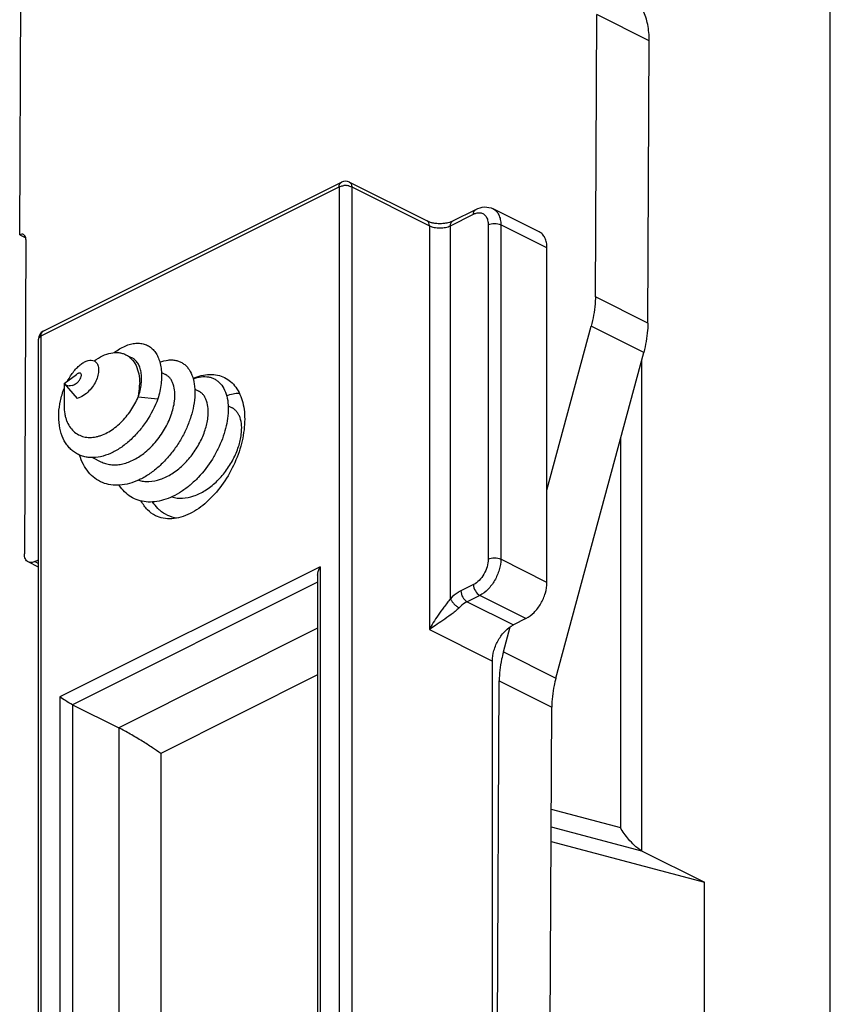
# Model space of a CAD drawing. Units: millimetres. Extents: x 526 to 946, y -46 to 251.
# Drawn here: x 708 to 735, y 114 to 147 of the extents above; entities that cross this region are included whole.
import ezdxf

# ---------------------------------------------------------------- set-up
doc = ezdxf.new("R2010")
doc.units = ezdxf.units.MM
doc.header["$LTSCALE"] = 23.1
doc.layers.get('0').update_dxf_attribs({"linetype": 'CONTINUOUS'})
doc.layers.add('02___PRT_ALL_AXES', color=7, linetype='CONTINUOUS')

msp = doc.modelspace()

# ---------------------------------------------------------------- linework, layer by layer
at = {"color": 7, "linetype": 'Continuous'}
for p, q in [((707.55, 139.906), (707.786, 189.385)), ((734.853, 58.826), (734.853, 173.141)), ((726.939, 137.81), (726.985, 147.321)), ((728.707, 136.926), (728.752, 146.437)), ((708.346, 136.658), (718.387, 141.679)), ((718.656, 141.679), (721.272, 140.37)), ((722.135, 140.37), (722.913, 140.759)), ((725.05, 140.001), (723.494, 140.779)), ((707.55, 139.906), (707.753, 139.805)), ((707.761, 139.742), (707.71, 129.161)), ((725.31, 128.202), (725.31, 139.461)), ((725.31, 131.304), (726.8, 136.829)), ((708.181, 104.866), (708.18, 136.39)), ((725.61, 124.978), (728.568, 135.945)), ((711.124, 135.866), (711.332, 135.762)), ((712.323, 135.266), (712.456, 135.199)), ((709.046, 134.892), (709.458, 135.201)), ((709.046, 134.892), (709.046, 134.132)), ((709.046, 134.892), (709.486, 134.395)), ((713.448, 134.704), (713.581, 134.637)), ((711.543, 134.442), (712.203, 134.381)), ((714.571, 134.142), (714.705, 134.075)), ((710.001, 132.402), (710.284, 132.261)), ((708.062, 128.901), (708.181, 128.959)), ((708.181, 128.717), (707.84, 128.888)), ((717.585, 128.439), (717.586, 91.2)), ((724.603, 126.983), (724.178, 126.771)), ((723.843, 125.862), (724.07, 126.706)), ((723.472, 109.53), (723.471, 125.551)), ((723.63, 109.451), (723.703, 124.881)), ((709.329, 124.083), (710.885, 123.306)), ((725.361, 101.032), (725.471, 123.997)), ((725.449, 119.474), (730.61, 118.105)), ((728.489, 119.166), (730.61, 118.105)), ((730.61, 101.737), (730.61, 118.105))]:
    msp.add_line(p, q, dxfattribs=at)
at = {"color": 9, "linetype": 'Continuous'}
for p, q in [((728.752, 146.437), (726.985, 147.321)), ((718.387, 141.678), (718.387, 141.679)), ((708.268, 136.496), (718.309, 141.516)), ((718.309, 141.516), (718.31, 91.547)), ((718.734, 141.516), (718.734, 91.807)), ((718.734, 141.516), (721.35, 140.208)), ((722.057, 140.208), (722.835, 140.597)), ((723.33, 140.238), (723.33, 128.98)), ((723.754, 140.238), (723.754, 128.98)), ((725.31, 139.461), (723.754, 140.238)), ((721.35, 140.208), (721.35, 126.612)), ((722.057, 127.651), (722.057, 140.208)), ((728.707, 136.926), (726.939, 137.81)), ((728.568, 135.945), (726.8, 136.829)), ((708.18, 136.39), (708.18, 136.39)), ((708.269, 104.973), (708.268, 136.496)), ((728.489, 135.654), (728.489, 119.166)), ((727.782, 133.031), (727.782, 119.947)), ((725.31, 128.202), (723.754, 128.98)), ((708.062, 128.901), (708.181, 128.841)), ((717.673, 128.727), (708.905, 124.343)), ((717.673, 128.727), (717.674, 91.229)), ((717.585, 128.212), (709.329, 124.083)), ((722.835, 128.126), (722.411, 127.914)), ((723.047, 127.761), (722.623, 127.548)), ((724.603, 126.983), (723.047, 127.761)), ((722.623, 127.548), (724.178, 126.771)), ((717.585, 126.656), (710.885, 123.306)), ((721.35, 126.612), (723.471, 125.551)), ((723.843, 125.862), (725.61, 124.978)), ((717.585, 125.083), (712.299, 122.44)), ((723.703, 124.881), (725.471, 123.997)), ((708.905, 124.343), (708.905, 105.291)), ((709.329, 124.083), (709.329, 105.291)), ((710.885, 123.306), (710.885, 104.513)), ((712.299, 122.44), (712.299, 104.513)), ((725.454, 120.564), (727.782, 119.947)), ((725.452, 119.971), (728.489, 119.166))]:
    msp.add_line(p, q, dxfattribs=at)
at = {"color": 7, "linetype": 'Continuous'}
for centre, radius, start, end in [((718.521, 141.41), 0.3, 63.4328, 116.6134), ((721.703, 141.568), 1.283, 265.238, 274.6639), ((708.48, 136.39), 0.3, 116.5013, 180.0212), ((709.961, 135.455), 0.225, 53.689, 65.6284)]:
    msp.add_arc(centre, radius, start, end, dxfattribs=at)
at = {"color": 9, "linetype": 'Continuous'}
for centre, radius, start, end in [((718.521, 140.967), 0.593, 83.9761, 95.4338), ((718.527, 141.02), 0.54, 78.4717, 84.0147), ((708.397, 136.557), 0.113, 116.467, 124.8025)]:
    msp.add_arc(centre, radius, start, end, dxfattribs=at)
at = {"color": 7, "linetype": 'Continuous'}
for points, knots in [([(728.752, 146.437), (728.753, 146.621), (728.725, 146.971), (728.577, 147.451), (728.329, 147.835), (728.096, 148.013), (727.973, 148.074)], [0, 0, 0, 0, 0.289961, 0.54999, 0.783111, 1, 1, 1, 1]), ([(722.913, 140.759), (723.003, 140.805), (723.2, 140.864), (723.407, 140.823), (723.495, 140.779)], [0, 0, 0, 0, 0.50527, 1, 1, 1, 1]), ([(721.272, 140.37), (721.281, 140.366), (721.325, 140.346), (721.371, 140.331), (721.407, 140.321)], [0, 0, 0, 0, 0.220069, 1, 1, 1, 1]), ([(721.407, 140.321), (721.422, 140.317), (721.484, 140.303), (721.548, 140.293), (721.597, 140.289)], [0, 0, 0, 0, 0.236735, 1, 1, 1, 1]), ([(721.808, 140.289), (721.827, 140.291), (721.898, 140.298), (721.97, 140.312), (722.021, 140.327)], [0, 0, 0, 0, 0.263684, 1, 1, 1, 1]), ([(722.021, 140.327), (722.035, 140.331), (722.053, 140.337), (722.07, 140.343), (722.075, 140.345)], [0, 0, 0, 0, 0.759316, 1, 1, 1, 1]), ([(722.075, 140.345), (722.08, 140.347), (722.101, 140.355), (722.121, 140.363), (722.135, 140.37)], [0, 0, 0, 0, 0.267148, 1, 1, 1, 1]), ([(707.68, 139.911), (707.662, 139.921), (707.615, 139.929), (707.572, 139.915), (707.55, 139.905)], [0, 0, 0, 0, 0.464895, 1, 1, 1, 1]), ([(707.754, 139.805), (707.749, 139.828), (707.733, 139.871), (707.699, 139.902), (707.68, 139.911)], [0, 0, 0, 0, 0.532677, 1, 1, 1, 1]), ([(725.31, 139.461), (725.31, 139.521), (725.3, 139.637), (725.25, 139.796), (725.167, 139.923), (725.09, 139.981), (725.049, 140.002)], [0, 0, 0, 0, 0.289575, 0.549649, 0.782832, 1, 1, 1, 1]), ([(707.761, 139.742), (707.761, 139.748), (707.76, 139.769), (707.758, 139.79), (707.754, 139.805)], [0, 0, 0, 0, 0.259988, 1, 1, 1, 1]), ([(726.939, 137.81), (726.939, 137.731), (726.925, 137.401), (726.865, 137.072), (726.8, 136.829)], [0, 0, 0, 0, 0.239468, 1, 1, 1, 1]), ([(728.707, 136.926), (728.707, 136.847), (728.693, 136.517), (728.633, 136.188), (728.568, 135.945)], [0, 0, 0, 0, 0.239468, 1, 1, 1, 1]), ([(710.733, 135.937), (710.847, 136.025), (711.027, 136.136), (711.28, 136.225), (711.457, 136.257), (711.625, 136.254), (711.782, 136.216), (711.924, 136.145), (712.048, 136.041), (712.151, 135.907), (712.231, 135.746), (712.289, 135.561), (712.322, 135.354), (712.331, 135.128), (712.308, 134.799), (712.253, 134.548), (712.203, 134.381)], [0, 0, 0, 0, 0.136131, 0.196719, 0.252718, 0.304981, 0.354785, 0.403742, 0.453592, 0.50594, 0.56205, 0.622767, 0.688529, 0.759428, 0.835283, 1, 1, 1, 1]), ([(710.064, 135.656), (710.152, 135.721), (710.329, 135.832), (710.611, 135.932), (710.842, 135.947), (711.01, 135.914), (711.088, 135.884), (711.124, 135.866)], [0, 0, 0, 0, 0.289495, 0.549117, 0.782178, 0.892165, 1, 1, 1, 1]), ([(709.164, 134.981), (709.195, 135.04), (709.261, 135.153), (709.372, 135.307), (709.489, 135.439), (709.609, 135.545), (709.73, 135.624), (709.847, 135.672), (709.957, 135.688), (710.025, 135.673), (710.054, 135.66)], [0, 0, 0, 0, 0.167144, 0.325552, 0.472849, 0.606924, 0.726209, 0.830149, 0.920001, 1, 1, 1, 1]), ([(710.095, 135.637), (710.11, 135.625), (710.14, 135.596), (710.174, 135.542), (710.197, 135.476), (710.215, 135.369), (710.203, 135.212), (710.163, 135.086), (710.135, 135.021)], [0, 0, 0, 0, 0.089229, 0.184418, 0.288894, 0.405007, 0.67613, 1, 1, 1, 1]), ([(711.124, 135.866), (711.161, 135.847), (711.231, 135.804), (711.358, 135.689), (711.485, 135.495), (711.574, 135.21), (711.592, 135.001), (711.592, 134.892)], [0, 0, 0, 0, 0.107835, 0.217821, 0.450887, 0.710493, 1, 1, 1, 1]), ([(711.543, 134.442), (711.591, 134.587), (711.643, 134.803), (711.658, 135.086), (711.643, 135.273), (711.602, 135.438), (711.536, 135.578), (711.447, 135.689), (711.371, 135.742), (711.332, 135.762)], [0, 0, 0, 0, 0.31721, 0.459336, 0.589002, 0.706127, 0.811773, 0.908406, 1, 1, 1, 1]), ([(712.27, 135.614), (712.36, 135.649), (712.497, 135.687), (712.68, 135.695), (712.807, 135.68), (712.926, 135.644), (713.035, 135.588), (713.134, 135.512), (713.253, 135.384), (713.368, 135.173), (713.444, 134.87), (713.46, 134.521), (713.431, 134.276), (713.408, 134.15)], [0, 0, 0, 0, 0.122288, 0.178424, 0.232043, 0.28408, 0.335606, 0.387748, 0.441567, 0.557405, 0.688365, 0.836139, 1, 1, 1, 1]), ([(709.314, 134.832), (709.357, 134.844), (709.435, 134.88), (709.528, 134.959), (709.59, 135.043), (709.62, 135.111), (709.629, 135.159), (709.629, 135.194), (709.618, 135.225), (709.595, 135.242), (709.575, 135.248), (709.552, 135.247), (709.537, 135.243), (709.528, 135.24)], [0, 0, 0, 0, 0.208215, 0.400889, 0.566165, 0.697308, 0.74977, 0.79404, 0.862737, 0.892942, 0.92432, 0.959481, 1, 1, 1, 1]), ([(709.528, 135.24), (709.523, 135.238), (709.498, 135.228), (709.475, 135.214), (709.458, 135.201)], [0, 0, 0, 0, 0.22169, 1, 1, 1, 1]), ([(710.135, 135.021), (710.107, 134.953), (710.034, 134.819), (709.888, 134.638), (709.705, 134.485), (709.561, 134.416), (709.486, 134.395)], [0, 0, 0, 0, 0.23643, 0.489765, 0.74832, 1, 1, 1, 1]), ([(712.766, 134.305), (712.778, 134.407), (712.786, 134.599), (712.744, 134.828), (712.679, 134.979), (712.618, 135.072), (712.544, 135.147), (712.487, 135.184), (712.457, 135.199)], [0, 0, 0, 0, 0.306013, 0.570164, 0.687689, 0.796957, 0.900116, 1, 1, 1, 1]), ([(713.393, 135.051), (713.479, 135.085), (713.65, 135.133), (713.868, 135.132), (714.025, 135.091), (714.132, 135.042), (714.229, 134.975), (714.348, 134.86), (714.467, 134.67), (714.553, 134.392), (714.585, 134.069), (714.57, 133.841), (714.554, 133.722)], [0, 0, 0, 0, 0.124671, 0.236566, 0.289681, 0.342061, 0.394752, 0.448775, 0.563969, 0.693149, 0.838537, 1, 1, 1, 1]), ([(712.203, 134.381), (712.104, 134.117), (711.907, 133.733), (711.565, 133.28), (711.273, 132.976), (710.955, 132.725), (710.621, 132.537), (710.281, 132.421), (709.998, 132.393), (709.784, 132.416), (709.633, 132.455), (709.492, 132.516), (709.361, 132.599), (709.242, 132.703), (709.101, 132.871), (708.963, 133.132), (708.873, 133.496), (708.855, 133.898), (708.911, 134.315), (708.993, 134.589), (709.046, 134.723)], [0, 0, 0, 0, 0.139359, 0.210133, 0.279597, 0.346375, 0.409362, 0.467939, 0.52225, 0.548187, 0.573581, 0.598734, 0.623982, 0.649668, 0.67611, 0.732116, 0.793321, 0.859535, 0.929284, 1, 1, 1, 1]), ([(709.046, 134.892), (709.069, 134.87), (709.123, 134.835), (709.186, 134.822), (709.217, 134.821)], [0, 0, 0, 0, 0.499994, 1, 1, 1, 1]), ([(711.543, 134.442), (711.551, 134.48), (711.579, 134.629), (711.592, 134.78), (711.592, 134.892)], [0, 0, 0, 0, 0.258452, 1, 1, 1, 1]), ([(713.89, 133.743), (713.902, 133.845), (713.91, 134.037), (713.869, 134.266), (713.803, 134.417), (713.742, 134.51), (713.668, 134.585), (713.61, 134.622), (713.581, 134.637)], [0, 0, 0, 0, 0.306032, 0.57019, 0.68771, 0.796969, 0.900118, 1, 1, 1, 1]), ([(709.046, 134.132), (709.046, 134.047), (709.056, 133.922), (709.091, 133.761), (709.138, 133.614), (709.219, 133.449), (709.355, 133.285), (709.521, 133.166), (709.71, 133.095), (709.915, 133.073), (710.091, 133.093), (710.233, 133.129), (710.378, 133.181), (710.559, 133.27), (710.764, 133.41), (711.025, 133.638), (711.304, 133.975), (711.474, 134.283), (711.543, 134.442)], [0, 0, 0, 0, 0.067596, 0.099991, 0.131299, 0.190578, 0.246089, 0.299255, 0.351937, 0.405936, 0.462569, 0.492139, 0.522569, 0.585905, 0.652255, 0.720929, 0.861468, 1, 1, 1, 1]), ([(711.727, 132.544), (711.868, 132.653), (712.13, 132.906), (712.442, 133.347), (712.663, 133.818), (712.746, 134.147), (712.766, 134.305)], [0, 0, 0, 0, 0.256578, 0.51831, 0.770805, 1, 1, 1, 1]), ([(714.518, 134.489), (714.589, 134.517), (714.729, 134.559), (714.876, 134.57), (714.945, 134.566)], [0, 0, 0, 0, 0.522997, 1, 1, 1, 1]), ([(713.408, 134.15), (713.385, 134.025), (713.321, 133.772), (713.18, 133.399), (712.993, 133.03), (712.767, 132.679), (712.505, 132.356), (712.215, 132.07), (711.905, 131.83), (711.582, 131.645), (711.255, 131.521), (710.931, 131.461), (710.62, 131.47), (710.331, 131.549), (710.073, 131.697), (709.854, 131.908), (709.681, 132.175), (709.601, 132.377), (709.568, 132.484)], [0, 0, 0, 0, 0.066496, 0.136606, 0.209063, 0.282503, 0.355561, 0.426954, 0.495573, 0.560585, 0.621538, 0.678474, 0.732019, 0.783395, 0.834267, 0.886413, 0.941335, 1, 1, 1, 1]), ([(715.014, 133.181), (715.027, 133.282), (715.034, 133.474), (714.993, 133.703), (714.927, 133.855), (714.866, 133.948), (714.793, 134.023), (714.735, 134.06), (714.705, 134.075)], [0, 0, 0, 0, 0.306015, 0.570172, 0.687701, 0.796964, 0.900118, 1, 1, 1, 1]), ([(714.554, 133.722), (714.538, 133.609), (714.492, 133.377), (714.382, 133.031), (714.232, 132.685), (713.982, 132.235), (713.667, 131.823), (713.3, 131.475), (713.01, 131.257), (712.71, 131.086), (712.406, 130.968), (712.105, 130.905), (711.813, 130.901), (711.539, 130.957), (711.289, 131.073), (711.071, 131.246), (710.953, 131.391), (710.901, 131.47)], [0, 0, 0, 0, 0.064167, 0.132137, 0.202891, 0.275299, 0.420198, 0.490644, 0.55842, 0.622836, 0.683511, 0.740458, 0.794148, 0.845534, 0.895969, 0.946984, 1, 1, 1, 1]), ([(711.549, 131.642), (711.606, 131.624), (711.724, 131.599), (711.974, 131.589), (712.306, 131.658), (712.691, 131.85), (713.052, 132.135), (713.369, 132.492), (713.624, 132.895), (713.805, 133.315), (713.873, 133.604), (713.89, 133.743)], [0, 0, 0, 0, 0.050791, 0.103216, 0.214965, 0.337788, 0.470288, 0.608472, 0.746818, 0.879231, 1, 1, 1, 1]), ([(712.675, 131.079), (712.732, 131.061), (712.85, 131.036), (713.1, 131.027), (713.432, 131.097), (713.816, 131.289), (714.177, 131.574), (714.494, 131.931), (714.749, 132.334), (714.929, 132.753), (714.997, 133.042), (715.014, 133.181)], [0, 0, 0, 0, 0.050796, 0.103231, 0.215007, 0.337857, 0.470377, 0.608557, 0.746876, 0.879253, 1, 1, 1, 1]), ([(710.284, 132.261), (710.335, 132.235), (710.443, 132.193), (710.615, 132.159), (710.795, 132.155), (710.982, 132.179), (711.171, 132.231), (711.43, 132.339), (711.612, 132.455), (711.727, 132.544)], [0, 0, 0, 0, 0.11022, 0.22239, 0.338217, 0.458999, 0.585541, 0.718135, 1, 1, 1, 1]), ([(712.269, 130.63), (712.246, 130.649), (712.156, 130.733), (712.077, 130.83), (712.026, 130.907)], [0, 0, 0, 0, 0.244955, 1, 1, 1, 1]), ([(712.838, 130.363), (712.734, 130.381), (712.529, 130.444), (712.349, 130.561), (712.269, 130.63)], [0, 0, 0, 0, 0.500942, 1, 1, 1, 1]), ([(707.84, 128.888), (707.798, 128.909), (707.724, 128.995), (707.71, 129.103), (707.71, 129.161)], [0, 0, 0, 0, 0.447985, 1, 1, 1, 1]), ([(708.062, 128.901), (708.025, 128.883), (707.951, 128.858), (707.871, 128.872), (707.84, 128.888)], [0, 0, 0, 0, 0.535655, 1, 1, 1, 1]), ([(717.585, 128.438), (717.585, 128.463), (717.595, 128.564), (717.634, 128.661), (717.673, 128.727)], [0, 0, 0, 0, 0.241401, 1, 1, 1, 1]), ([(724.603, 126.983), (724.703, 127.033), (724.895, 127.183), (725.117, 127.482), (725.268, 127.831), (725.31, 128.082), (725.31, 128.202)], [0, 0, 0, 0, 0.229705, 0.488219, 0.753178, 1, 1, 1, 1]), ([(723.471, 125.551), (723.471, 125.672), (723.513, 125.923), (723.664, 126.272), (723.886, 126.57), (724.078, 126.72), (724.178, 126.771)], [0, 0, 0, 0, 0.246822, 0.511781, 0.770295, 1, 1, 1, 1]), ([(723.843, 125.862), (723.82, 125.779), (723.743, 125.457), (723.704, 125.126), (723.703, 124.881)], [0, 0, 0, 0, 0.26004, 1, 1, 1, 1]), ([(725.61, 124.978), (725.588, 124.895), (725.511, 124.573), (725.472, 124.242), (725.471, 123.997)], [0, 0, 0, 0, 0.26004, 1, 1, 1, 1]), ([(709.329, 124.083), (709.248, 124.124), (709.105, 124.209), (708.965, 124.299), (708.905, 124.343)], [0, 0, 0, 0, 0.549855, 1, 1, 1, 1]), ([(712.299, 122.44), (712.209, 122.507), (712.002, 122.646), (711.661, 122.866), (711.283, 123.092), (711.017, 123.239), (710.885, 123.306)], [0, 0, 0, 0, 0.202823, 0.451166, 0.732441, 1, 1, 1, 1]), ([(728.489, 119.166), (728.402, 119.212), (728.25, 119.34), (728.012, 119.601), (727.861, 119.808), (727.782, 119.947)], [0, 0, 0, 0, 0.279492, 0.549647, 1, 1, 1, 1])]:
    msp.add_open_spline(points, degree=3, knots=knots, dxfattribs=at)
at = {"color": 9, "linetype": 'Continuous'}
for points, knots in [([(718.309, 141.516), (718.309, 141.551), (718.318, 141.615), (718.362, 141.666), (718.387, 141.678)], [0, 0, 0, 0, 0.551544, 1, 1, 1, 1]), ([(718.309, 141.516), (718.32, 141.522), (718.37, 141.543), (718.424, 141.554), (718.465, 141.558)], [0, 0, 0, 0, 0.2274, 1, 1, 1, 1]), ([(718.656, 141.679), (718.681, 141.666), (718.725, 141.615), (718.734, 141.551), (718.734, 141.516)], [0, 0, 0, 0, 0.448212, 1, 1, 1, 1]), ([(722.835, 140.597), (722.835, 140.632), (722.844, 140.696), (722.888, 140.747), (722.913, 140.759)], [0, 0, 0, 0, 0.551625, 1, 1, 1, 1]), ([(722.835, 140.597), (722.847, 140.603), (722.896, 140.626), (722.949, 140.64), (722.988, 140.644)], [0, 0, 0, 0, 0.264943, 1, 1, 1, 1]), ([(723.059, 140.643), (723.098, 140.639), (723.177, 140.611), (723.267, 140.519), (723.32, 140.389), (723.33, 140.291), (723.33, 140.238)], [0, 0, 0, 0, 0.221856, 0.449716, 0.706071, 1, 1, 1, 1]), ([(723.495, 140.779), (723.535, 140.758), (723.612, 140.7), (723.695, 140.573), (723.744, 140.415), (723.754, 140.299), (723.754, 140.238)], [0, 0, 0, 0, 0.217164, 0.450386, 0.710475, 1, 1, 1, 1]), ([(721.35, 140.208), (721.35, 140.243), (721.341, 140.307), (721.297, 140.358), (721.272, 140.37)], [0, 0, 0, 0, 0.551623, 1, 1, 1, 1]), ([(722.057, 140.208), (722.057, 140.243), (722.066, 140.307), (722.11, 140.358), (722.135, 140.37)], [0, 0, 0, 0, 0.551625, 1, 1, 1, 1]), ([(723.33, 140.238), (723.394, 140.271), (723.542, 140.294), (723.689, 140.271), (723.754, 140.238)], [0, 0, 0, 0, 0.500001, 1, 1, 1, 1]), ([(721.35, 140.208), (721.401, 140.183), (721.518, 140.146), (721.703, 140.129), (721.889, 140.146), (722.006, 140.183), (722.057, 140.208)], [0, 0, 0, 0, 0.235351, 0.499999, 0.764647, 1, 1, 1, 1]), ([(708.268, 136.496), (708.268, 136.527), (708.276, 136.585), (708.311, 136.635), (708.332, 136.65)], [0, 0, 0, 0, 0.548151, 1, 1, 1, 1]), ([(708.268, 136.496), (708.244, 136.484), (708.203, 136.457), (708.181, 136.41), (708.18, 136.39)], [0, 0, 0, 0, 0.56787, 1, 1, 1, 1]), ([(723.33, 128.98), (723.33, 128.896), (723.301, 128.72), (723.195, 128.476), (723.04, 128.267), (722.905, 128.162), (722.835, 128.126)], [0, 0, 0, 0, 0.24682, 0.511777, 0.77029, 1, 1, 1, 1]), ([(723.754, 128.98), (723.754, 128.859), (723.712, 128.608), (723.561, 128.26), (723.34, 127.961), (723.148, 127.811), (723.047, 127.761)], [0, 0, 0, 0, 0.246821, 0.51178, 0.770293, 1, 1, 1, 1]), ([(723.33, 128.98), (723.394, 129.012), (723.542, 129.036), (723.69, 129.012), (723.754, 128.98)], [0, 0, 0, 0, 0.500001, 1, 1, 1, 1]), ([(722.835, 128.126), (722.835, 128.052), (722.881, 127.908), (722.984, 127.792), (723.047, 127.761)], [0, 0, 0, 0, 0.512228, 1, 1, 1, 1]), ([(722.057, 127.651), (721.985, 127.556), (721.842, 127.375), (721.647, 127.108), (721.483, 126.856), (721.39, 126.691), (721.35, 126.612)], [0, 0, 0, 0, 0.284469, 0.549277, 0.787439, 1, 1, 1, 1]), ([(722.411, 127.914), (722.38, 127.899), (722.251, 127.826), (722.136, 127.731), (722.057, 127.651)], [0, 0, 0, 0, 0.234785, 1, 1, 1, 1]), ([(722.057, 127.651), (722.069, 127.621), (722.106, 127.56), (722.176, 127.477), (722.258, 127.402), (722.32, 127.361), (722.351, 127.346)], [0, 0, 0, 0, 0.224524, 0.488904, 0.759213, 1, 1, 1, 1]), ([(722.411, 127.914), (722.411, 127.84), (722.457, 127.695), (722.559, 127.58), (722.623, 127.548)], [0, 0, 0, 0, 0.512228, 1, 1, 1, 1]), ([(722.351, 127.346), (722.267, 127.261), (722.084, 127.116), (721.813, 126.925), (721.568, 126.761), (721.418, 126.659), (721.35, 126.612)], [0, 0, 0, 0, 0.288146, 0.56155, 0.799685, 1, 1, 1, 1]), ([(722.623, 127.548), (722.599, 127.537), (722.5, 127.481), (722.412, 127.407), (722.351, 127.346)], [0, 0, 0, 0, 0.234786, 1, 1, 1, 1])]:
    msp.add_open_spline(points, degree=3, knots=knots, dxfattribs=at)
for points in [[(718.635, 141.549), (718.654, 141.545), (718.672, 141.54), (718.69, 141.534)], [(718.69, 141.534), (718.705, 141.529), (718.719, 141.523), (718.734, 141.516)], [(722.988, 140.644), (723.011, 140.646), (723.036, 140.646), (723.059, 140.643)]]:
    msp.add_open_spline(points, degree=3, dxfattribs=at)
at = {"color": 7, "linetype": 'Continuous'}
msp.add_open_spline([(709.314, 134.832), (709.282, 134.824), (709.249, 134.82), (709.217, 134.821)], degree=3, dxfattribs=at)
at = {"layer": '02___PRT_ALL_AXES', "color": 7, "linetype": 'Continuous'}
for points, knots in [([(714.452, 135.096), (714.525, 135.059), (714.665, 134.965), (714.904, 134.701), (715.1, 134.237), (715.153, 133.581), (715.041, 132.858), (714.774, 132.129), (714.376, 131.457), (713.883, 130.9), (713.49, 130.62), (713.289, 130.519)], [0, 0, 0, 0, 0.044969, 0.091623, 0.194513, 0.314369, 0.449386, 0.59349, 0.738573, 0.876304, 1, 1, 1, 1]), ([(713.389, 135.069), (713.567, 135.146), (713.847, 135.221), (714.213, 135.19), (714.377, 135.134), (714.452, 135.096)], [0, 0, 0, 0, 0.53025, 0.769631, 1, 1, 1, 1]), ([(712.126, 130.445), (712.026, 130.495), (711.836, 130.637), (711.702, 130.83), (711.647, 130.936)], [0, 0, 0, 0, 0.483808, 1, 1, 1, 1]), ([(713.289, 130.519), (713.189, 130.469), (712.988, 130.388), (712.68, 130.33), (712.388, 130.344), (712.208, 130.404), (712.126, 130.445)], [0, 0, 0, 0, 0.27908, 0.535374, 0.772898, 1, 1, 1, 1])]:
    msp.add_open_spline(points, degree=3, knots=knots, dxfattribs=at)

doc.saveas('drawing.dxf')
